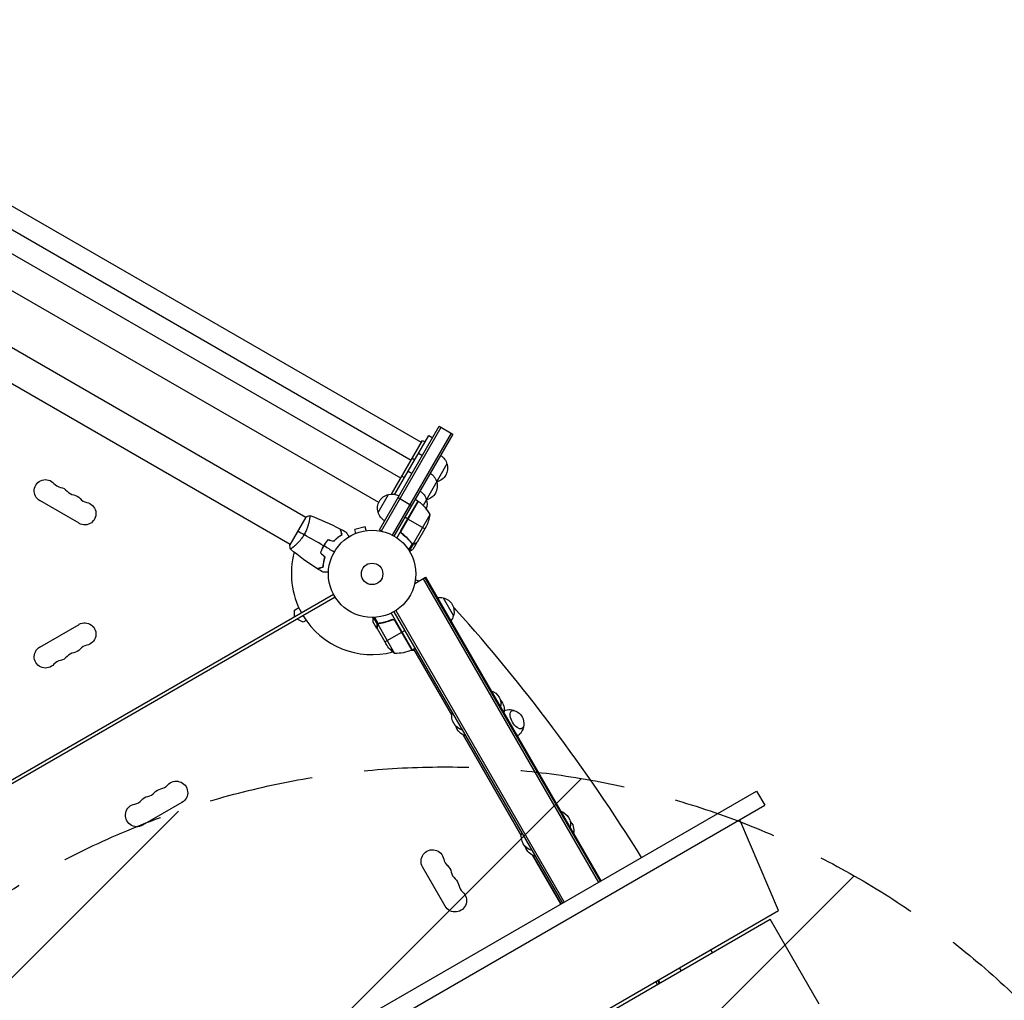
# Model space of a CAD drawing. Units: millimetres. Extents: x -4216 to 3563, y -4081 to 3560.
# Drawn here: x 510 to 1704, y 24 to 1213 of the extents above; entities that cross this region are included whole.
import ezdxf

# ---------------------------------------------------------------- set-up
doc = ezdxf.new("R2010")
doc.units = ezdxf.units.MM
doc.header["$LTSCALE"] = 20
doc.linetypes.add('HIDDEN', pattern=[9.525, 6.35, -3.175])
for name, color, linetype in [('2d', 230, 'Continuous'), ('EN-Free_Space', 10, 'HIDDEN'), ('EN-Free_Space_Hatch', 10, 'Continuous')]:
    doc.layers.add(name, color=color, linetype=linetype)

msp = doc.modelspace()

# ---------------------------------------------------------------- hatches: boundary and pattern name
at = {"layer": 'EN-Free_Space_Hatch'}
h = msp.add_hatch(dxfattribs=at)
h.set_pattern_fill('ANSI31', color=256, scale=100, angle=180, style=0)
edge = h.paths.add_edge_path()
edge.add_line((1891, -193.4), (2940.1, -2010.3))
edge.add_arc((2074, -2510.3), 1000, -150, 30, ccw=False)
edge.add_line((1208, -3010.3), (159, -1193.4))
edge.add_arc((1025, -693.4), 1000, 30, 210, ccw=False)

# ---------------------------------------------------------------- linework, layer by layer
at = {"layer": '2d'}
for p, q in [((996.7, 700.3), (108.1, 1213.3)), ((984.2, 678.7), (95.6, 1191.7)), ((971.7, 657), (83.1, 1170)), ((945, 627.4), (70.9, 1132.1)), ((856.5, 609.5), (489.2, 821.5)), ((837.5, 576.5), (470.2, 788.6)), ((946, 594.5), (1018.5, 720.1)), ((948.2, 593.2), (1020.7, 718.8)), ((1018.5, 720.1), (1034.9, 710.6)), ((1032.8, 711.8), (961.3, 588.1)), ((1034.9, 710.6), (963.5, 586.9)), ((964.5, 637.5), (1005.7, 709)), ((1005.7, 709), (1010.5, 706.2)), ((960.6, 637.8), (998.2, 702.9)), ((998.2, 702.9), (1001.2, 701.2)), ((985.7, 681.3), (988.7, 679.5)), ((993.2, 687.3), (998, 684.6)), ((1027.8, 674.3), (998.8, 624)), ((973.2, 659.6), (976.2, 657.9)), ((980.7, 665.7), (985.5, 662.9)), ((944.3, 615.6), (956.8, 637.3)), ((968.5, 633.5), (984.9, 624)), ((581.6, 602.3), (533.9, 629.8)), ((992.6, 629.3), (966.9, 584.8)), ((992.9, 629.1), (972, 592.8)), ((972.4, 593.8), (992.8, 629.2)), ((992.6, 629.3), (989.2, 631.3)), ((856.7, 609.9), (837.2, 576.1)), ((980.1, 607.6), (976.7, 609.6)), ((1007.1, 612.8), (986.7, 577.4)), ((861, 606.9), (861, 606.9)), ((928.5, 598.1), (915.9, 594.8)), ((929.7, 593.5), (928.5, 598.1)), ((1000.9, 595.6), (980.3, 607.5)), ((1002.5, 598.4), (991.5, 579.4)), ((915.8, 589.6), (915.7, 589.5)), ((915.8, 589.5), (915.7, 589.5)), ((917.1, 590.1), (915.9, 594.8)), ((931.2, 593.7), (931.2, 593.7)), ((931.2, 593.7), (931.2, 593.7)), ((946, 594.5), (949.4, 592.5)), ((973.9, 589.3), (972.6, 590.1)), ((842, 574), (842, 574)), ((877.3, 573.2), (877.2, 573.3)), ((985.6, 577.6), (981.3, 570.2)), ((986.8, 577.2), (982.1, 568.9)), ((982.9, 580.9), (982.4, 581.2)), ((985.3, 578.1), (984.7, 578.5)), ((985.7, 577.8), (985.7, 577.8)), ((986.8, 577.2), (986.3, 577.5)), ((991.4, 579.2), (986.5, 570.7)), ((988.6, 577.6), (988.5, 577.7)), ((991.4, 579.2), (991.3, 579.3)), ((988.7, 529.3), (1001.8, 536.8)), ((989.5, 533.7), (994.2, 532.4)), ((989.7, 535.1), (989.7, 535.2)), ((989.7, 535.2), (989.7, 535.2)), ((994.2, 532.4), (994.2, 532.4)), ((998.8, 535.1), (1211.4, 166.7)), ((1000.9, 536.3), (1213.6, 168)), ((1001.8, 536.8), (1214.5, 168.5)), ((44.9, 28.2), (890.2, 516.3)), ((892.2, 512.8), (46.9, 24.7)), ((1023.2, 511.9), (1035.7, 490.2)), ((842.9, 497.1), (848, 500)), ((842.9, 489), (842.9, 497.1)), ((960, 493.2), (985.7, 448.7)), ((963.5, 495.1), (1167.7, 141.5)), ((965.7, 496.4), (1169.9, 142.7)), ((533.9, 452.2), (581.6, 479.7)), ((853.2, 482.2), (846.2, 486.2)), ((857, 484.4), (853.2, 482.2)), ((942.9, 474.8), (938, 483.3)), ((943.5, 479.8), (938.7, 488)), ((944.5, 480.7), (940.2, 488.1)), ((942.9, 478), (943, 478.1)), ((943.5, 479.8), (944.1, 480.1)), ((943.8, 479.8), (964.2, 444.4)), ((944.5, 480.4), (944.5, 480.4)), ((945.1, 480.7), (945.7, 481)), ((948.6, 481.3), (949.2, 481.6)), ((960.4, 484.9), (961.7, 485.6)), ((964.5, 484.8), (985.4, 448.5)), ((985.5, 448.6), (965.1, 484)), ((942.9, 474.8), (943, 474.8)), ((943, 474.6), (954, 455.6)), ((952.4, 458.4), (973, 470.3)), ((973.2, 470.4), (976.7, 472.4)), ((988.3, 448.2), (984.5, 448.2)), ((985.7, 448.7), (989.2, 450.7)), ((1033.5, 369.9), (987.4, 449.7)), ((1033.5, 370), (987.5, 449.8)), ((1117.9, 223.7), (1047.6, 345.5)), ((1117.9, 223.9), (1047.8, 345.4)), ((537, -222.6), (1403.3, 277.5)), ((1403.3, 277.5), (1413.3, 260.2)), ((706.4, 263.6), (658.7, 236.1)), ((547, -239.9), (1413.3, 260.2)), ((1430, 132.5), (1382.8, 242.6)), ((1166, 140.5), (1132, 199.4)), ((1132.1, 199.3), (1166, 140.5)), ((1025.6, 137.8), (998.1, 185.4)), ((841.5, -207.3), (1430, 132.5)), ((843.5, -210.8), (1419.8, 121.9)), ((1479.3, 18.9), (1419.8, 121.9)), ((1349.9, 81.6), (1347.9, 85)), ((1311.8, 59.6), (1309.8, 63)), ((1284, 48.1), (1286, 44.7)), ((1280.9, 46.4), (1282.9, 42.9)), ((1283.1, 47.6), (1285.1, 44.2))]:
    msp.add_line(p, q, dxfattribs=at)
for radius in [53, 13]:
    msp.add_circle((937, 541), radius, dxfattribs=at)
at = {"layer": '2d', "extrusion": (0, 0, -1)}
for centre, radius, start, end in [((-1011.3, 670), 17, 120.6413, 165.8135), ((-1011.6, 669.2), 17, 162.6679, 257.3321), ((-998.8, 648.3), 17, 120.6413, 165.8135), ((-540.8, 641.6), 13.7, 300, 139.1099), ((-556.6, 632.5), 13.7, 100.8901, 139.1099), ((-999.1, 647.5), 17, 162.6679, 257.3321), ((-1010.8, 669.1), 17, 254.1865, 254.8958), ((-572.5, 623.3), 13.7, 100.8901, 139.1099), ((-960.6, 620.7), 17, 342.6679, 77.3321), ((-961.4, 620.8), 17, 74.1865, 119.3587), ((-986.3, 626.7), 17, 120.6413, 165.8135), ((-588.4, 614.1), 13.7, 100.8901, 300), ((-991.2, 626.7), 3, 123.1912, 126.4728), ((-963.2, 588.9), 50, 126.4728, 151.3497), ((-986.6, 625.9), 17, 162.6679, 200.8976), ((-998.3, 647.4), 17, 254.1865, 254.8958), ((-960.9, 619.9), 17, 300.6413, 345.8135), ((-985.8, 625.8), 17, 285.0337, 285.7303), ((-957.7, 620.6), 50, 188.8998, 206.3757), ((-1018.6, 495.4), 17, 81.3543, 105.8135), ((-1019.4, 495.3), 17, 102.6679, 197.3321), ((-1019.1, 494.5), 17, 194.1865, 218.6457), ((-588.4, 467.9), 13.7, 60, 259.1099), ((-995.6, 483.3), 50, 308.8998, 326.3757), ((-540.8, 440.4), 13.7, 220.8901, 60), ((-572.5, 458.7), 13.7, 220.8901, 259.1099), ((-965.4, 494.4), 50, 246.4728, 271.3497), ((-984.2, 451.3), 3, 243.1912, 246.4728), ((-556.6, 449.5), 13.7, 220.8901, 259.1099), ((-1076.2, 382.9), 17, 107.4402, 192.5598), ((-1080.2, 375.9), 17, 136.3219, 192.5598), ((-1051.8, 368.8), 18.3, 286.6503, 13.3497), ((-1104.1, 359.1), 17, 111.4989, 188.5011), ((-1055.8, 361.9), 18.3, 286.6503, 342.6707), ((-699.4, 275.6), 13.9, 40.8901, 240), ((-683.5, 266.5), 13.9, 40.8901, 79.1099), ((-667.6, 257.3), 13.9, 40.8901, 79.1099), ((-651.8, 248.1), 13.9, 240, 79.1099), ((-1160.6, 236.8), 17, 107.4402, 192.5598), ((-1164.6, 229.8), 17, 136.3219, 192.5598), ((-1136.2, 222.7), 18.3, 286.6503, 13.3497), ((-1010.2, 192.4), 13.9, 330, 169.1099), ((-1140.2, 215.7), 18.3, 286.6503, 342.6707), ((-1019.3, 176.5), 13.9, 130.8901, 169.1099), ((-1028.5, 160.6), 13.9, 130.8901, 169.1099), ((-1037.7, 144.7), 13.9, 130.8901, 330)]:
    msp.add_arc(centre, radius, start, end, dxfattribs=at)
at = {"layer": '2d'}
for centre, radius, start, end in [((561.9, 660), 14.3, 220.8901, 259.1099), ((577.8, 650.8), 14.3, 220.8901, 259.1099), ((593.7, 641.6), 14.3, 220.8901, 259.1099), ((937, 541), 98, 164.4878, 208.8306), ((937, 541), 98, 211.1694, 284.7999), ((593.7, 440.4), 14.3, 100.8901, 139.1099), ((937, 541), 98, 297.5437, 297.6607), ((577.8, 431.2), 14.3, 100.8901, 139.1099), ((561.9, 422), 14.3, 100.8901, 139.1099), ((662.3, 284.8), 14.1, 280.8901, 319.1099), ((678.2, 294), 14.1, 280.8901, 319.1099), ((646.5, 275.6), 14.1, 280.8901, 319.1099), ((1037.7, 197.6), 14.1, 190.8901, 229.1099), ((1046.8, 181.8), 14.1, 190.8901, 229.1099), ((1056, 165.9), 14.1, 190.8901, 229.1099)]:
    msp.add_arc(centre, radius, start, end, dxfattribs=at)
for centre, major_axis, start_param, end_param in [((1033, 480), (-15, 26), -1.168931, -0.99056), ((804.6, -160.2), (-577.7, 1000.6), -1.501772, -1.168931)]:
    msp.add_ellipse(centre, major_axis=major_axis, ratio=0.5, start_param=start_param, end_param=end_param, dxfattribs=at)
at = {"layer": '2d', "extrusion": (0, 0, -1)}
msp.add_ellipse((1112.7, 364.1), major_axis=(-6.3, 10.8), ratio=0.5, start_param=2.580437, end_param=6.844341, dxfattribs=at)
at = {"layer": '2d'}
for points, knots in [([(861.3, 611.8), (861.3, 611.8), (861.3, 611.8), (861.3, 611.8), (861.3, 611.8), (861.4, 611.8), (861.4, 611.8), (861.4, 611.8), (861.4, 611.7), (861.5, 611.5), (861.5, 611.1), (861.4, 610.3), (861.4, 609.9), (861.3, 609.2), (861.3, 608.8), (861.1, 607.5), (860.9, 606.6), (860.6, 605.2), (860.6, 604.9), (860.5, 604.3), (860.4, 604), (860.2, 603.1), (860, 602.5), (859.7, 601.2), (859.5, 600.5), (859.2, 599.4), (859.1, 599.1), (858.9, 598.4), (858.7, 598), (858.1, 596.2), (857.5, 594.7), (856.5, 592.4), (856.1, 591.7), (855.4, 590.1), (855, 589.4), (854.5, 588.6)], [0.12220864, 0.12220864, 0.12220864, 0.12220864, 0.12268837, 0.12268837, 0.12524335, 0.12524335, 0.12652085, 0.12652085, 0.12779834, 0.12779834, 0.13290832, 0.13290832, 0.13546331, 0.13546331, 0.1380183, 0.1380183, 0.14312827, 0.14312827, 0.14440577, 0.14440577, 0.14568326, 0.14568326, 0.14823825, 0.14823825, 0.15079324, 0.15079324, 0.15207073, 0.15207073, 0.15334823, 0.15334823, 0.15845821, 0.15845821, 0.16101319, 0.16101319, 0.16356818, 0.16356818, 0.16356818, 0.16356818]), ([(854.5, 588.6), (854.1, 587.9), (853.7, 587.2), (852.7, 585.7), (852.3, 585), (851.5, 584), (851.3, 583.7), (850.8, 583), (850.5, 582.7), (849.8, 581.8), (849.3, 581.2), (848.3, 580), (847.8, 579.5), (846.8, 578.4), (846.3, 577.9), (844.8, 576.5), (843.9, 575.6), (842.6, 574.5), (842.2, 574.1), (841.4, 573.5), (841.1, 573.2), (840, 572.4), (839.5, 572), (838.8, 571.5), (838.6, 571.4), (838.3, 571.2), (838.1, 571.2), (838, 571.1), (838, 571.1), (837.9, 571.1), (837.9, 571.1), (837.8, 571.1), (837.8, 571.1), (837.8, 571.1), (837.8, 571.1), (837.8, 571.1)], [0.16356818, 0.16356818, 0.16356818, 0.16356818, 0.1661247, 0.1661247, 0.16868122, 0.16868122, 0.16995948, 0.16995948, 0.17123774, 0.17123774, 0.17379425, 0.17379425, 0.17635077, 0.17635077, 0.17890729, 0.17890729, 0.18402032, 0.18402032, 0.18657684, 0.18657684, 0.18913336, 0.18913336, 0.19424639, 0.19424639, 0.19680291, 0.19680291, 0.19935943, 0.19935943, 0.20063769, 0.20063769, 0.20191595, 0.20191595, 0.20447247, 0.20447247, 0.20490292, 0.20490292, 0.20490292, 0.20490292]), ([(890.5, 580.7), (891.3, 581.6), (892.2, 582.4), (893.9, 584), (894.7, 584.7), (896.4, 586.1), (897.2, 586.7), (898.8, 587.8), (899.5, 588.3), (900.3, 588.8)], [0, 0, 0, 0, 0.00398181, 0.00398181, 0.00796362, 0.00796362, 0.01194542, 0.01194542, 0.01592723, 0.01592723, 0.01592723, 0.01592723]), ([(890.5, 580.5), (891.4, 581.4), (892.3, 582.3), (894, 583.9), (894.8, 584.6), (896.1, 585.6), (896.5, 585.9), (897.4, 586.6), (897.8, 586.9), (899, 587.7), (899.8, 588.2), (900.5, 588.7)], [0, 0, 0, 0, 0.00404294, 0.00404294, 0.00808588, 0.00808588, 0.01010735, 0.01010735, 0.01212882, 0.01212882, 0.01617176, 0.01617176, 0.01617176, 0.01617176]), ([(900.3, 588.8), (900.1, 589.6), (899.9, 590.3), (899.5, 591.5), (899.4, 592.1), (899.2, 592.9), (899.1, 593.2), (899, 593.6), (898.9, 593.9), (898.7, 594.4), (898.7, 594.7), (898.6, 595.1), (898.6, 595.1), (898.5, 595.3), (898.5, 595.3), (898.5, 595.3), (898.5, 595.3), (898.5, 595.4), (898.5, 595.4), (898.5, 595.4), (898.5, 595.4), (898.5, 595.4)], [0, 0, 0, 0, 0.00350666, 0.00350666, 0.00701332, 0.00701332, 0.00876665, 0.00876665, 0.01051997, 0.01051997, 0.01402663, 0.01402663, 0.01577996, 0.01577996, 0.01753329, 0.01753329, 0.02103995, 0.02103995, 0.02454661, 0.02454661, 0.02744921, 0.02744921, 0.02744921, 0.02744921]), ([(900.5, 588.7), (900.3, 589.5), (900.1, 590.2), (899.8, 591.4), (899.6, 592), (899.4, 592.8), (899.3, 593.1), (899.2, 593.5), (899.1, 593.8), (899, 594.3), (898.9, 594.6), (898.8, 594.9), (898.8, 595), (898.8, 595.1), (898.8, 595.1), (898.8, 595.2), (898.8, 595.2), (898.8, 595.2), (898.7, 595.2), (898.7, 595.2), (898.7, 595.2), (898.7, 595.3), (898.7, 595.3), (898.7, 595.3)], [0, 0, 0, 0, 0.0035063, 0.0035063, 0.0070126, 0.0070126, 0.00876575, 0.00876575, 0.0105189, 0.0105189, 0.0140252, 0.0140252, 0.01577835, 0.01577835, 0.01665493, 0.01665493, 0.0175315, 0.0175315, 0.02103781, 0.02103781, 0.02454411, 0.02454411, 0.0274484, 0.0274484, 0.0274484, 0.0274484]), ([(905.7, 591.5), (905.7, 591.5), (905.7, 591.5), (905.7, 591.4), (905.7, 591.4), (905.7, 591.4), (905.7, 591.4), (905.7, 591.4), (905.7, 591.4), (905.8, 591.3), (905.8, 591.2), (906, 590.9), (906.2, 590.5), (906.6, 589.8), (906.8, 589.6), (907.1, 589), (907.3, 588.7), (907.8, 587.8), (908.2, 587.1), (908.7, 586.2), (908.8, 586.1), (908.9, 585.9)], [0.03093242, 0.03093242, 0.03093242, 0.03093242, 0.03756195, 0.03756195, 0.04131815, 0.04131815, 0.04225719, 0.04225719, 0.04319624, 0.04319624, 0.04507434, 0.04507434, 0.04883054, 0.04883054, 0.05070863, 0.05070863, 0.05258673, 0.05258673, 0.05634293, 0.05634293, 0.05718798, 0.05718798, 0.05718798, 0.05718798]), ([(972.9, 589.8), (972.8, 589.9), (972.6, 590.1), (972.4, 590.3), (972.3, 590.5), (972.1, 590.8), (972, 590.9), (971.9, 591.3), (971.8, 591.4), (971.7, 591.8), (971.7, 592), (971.7, 592.3), (971.7, 592.5), (971.8, 592.9), (971.8, 593.1), (971.9, 593.4), (972, 593.6), (972.1, 593.7)], [0, 0, 0, 0, 0.000547232, 0.000547232, 0.001094464, 0.001094464, 0.001641696, 0.001641696, 0.002188928, 0.002188928, 0.002736159, 0.002736159, 0.003283391, 0.003283391, 0.003830623, 0.003830623, 0.004377855, 0.004377855, 0.004377855, 0.004377855]), ([(973.2, 589.9), (973, 590.1), (972.8, 590.2), (972.5, 590.6), (972.4, 590.7), (972.3, 590.9), (972.2, 591.1), (972.1, 591.5), (972, 591.7), (972, 592.1), (972, 592.3), (972, 592.6), (972, 592.7), (972, 592.8)], [0, 0, 0, 0, 0.000839577, 0.000839577, 0.001259366, 0.001259366, 0.001679155, 0.001679155, 0.002518732, 0.002518732, 0.002938521, 0.002938521, 0.00335831, 0.00335831, 0.00335831, 0.00335831]), ([(972.9, 589.8), (975.2, 588.1), (977.4, 586.3), (979.9, 583.9), (980.3, 583.4), (981.3, 582.4), (981.8, 581.9), (983.1, 580.4), (984, 579.4), (984.8, 578.3)], [0.00267622, 0.00267622, 0.00267622, 0.00267622, 0.01136401, 0.01136401, 0.01353595, 0.01353595, 0.0157079, 0.0157079, 0.0200518, 0.0200518, 0.0200518, 0.0200518]), ([(984.9, 578.5), (983.3, 580.6), (981.5, 582.6), (977.6, 586.4), (975.5, 588.2), (973.2, 589.9)], [0, 0, 0, 0, 0.00859307, 0.00859307, 0.01718614, 0.01718614, 0.01718614, 0.01718614]), ([(878.1, 575), (877.3, 573.7), (876.6, 572.3), (875.6, 570.2), (875.3, 569.4), (874.8, 568), (874.5, 567.3), (874.3, 566.6)], [0.009405818, 0.009405818, 0.009405818, 0.009405818, 0.01410835, 0.01410835, 0.016459616, 0.016459616, 0.018810883, 0.018810883, 0.018810883, 0.018810883]), ([(878.3, 574.9), (877.5, 573.6), (876.8, 572.2), (875.9, 570.1), (875.6, 569.5), (875, 568.1), (874.7, 567.4), (874.5, 566.7)], [0.009233803, 0.009233803, 0.009233803, 0.009233803, 0.013850802, 0.013850802, 0.016159301, 0.016159301, 0.0184678, 0.0184678, 0.0184678, 0.0184678]), ([(883.5, 582.6), (882.5, 581.4), (881.6, 580.2), (880.2, 578.4), (879.8, 577.7), (878.9, 576.4), (878.5, 575.7), (878.1, 575)], [0, 0, 0, 0, 0.004702909, 0.004702909, 0.007054363, 0.007054363, 0.009405818, 0.009405818, 0.009405818, 0.009405818]), ([(883.5, 582.3), (882.6, 581.2), (881.7, 580), (880.3, 578.2), (879.9, 577.6), (879.1, 576.3), (878.7, 575.6), (878.3, 574.9)], [0, 0, 0, 0, 0.004616902, 0.004616902, 0.006925353, 0.006925353, 0.009233803, 0.009233803, 0.009233803, 0.009233803]), ([(986.8, 577.2), (986.8, 577.2), (986.7, 577.2), (986.5, 577.3), (986.4, 577.3), (986.2, 577.3), (986.1, 577.4), (985.9, 577.5), (985.7, 577.5), (985.6, 577.6)], [0, 0, 0, 0, 0.00051115, 0.00051115, 0.001022301, 0.001022301, 0.001533451, 0.001533451, 0.002044601, 0.002044601, 0.002044601, 0.002044601]), ([(988.6, 577.6), (988.5, 577.5), (988.3, 577.4), (988.1, 577.4), (988, 577.3), (987.9, 577.3), (987.9, 577.3), (987.8, 577.3), (987.8, 577.3), (987.7, 577.3), (987.7, 577.3), (987.7, 577.3), (987.4, 577.2), (987.1, 577.2), (986.8, 577.2)], [0, 0, 0, 0, 0.25, 0.25, 0.375, 0.375, 0.4375, 0.46875, 0.484375, 0.492187, 0.492187, 0.5, 0.5, 1, 1, 1, 1]), ([(987.1, 577.4), (987.3, 577.4), (987.6, 577.4), (988, 577.5), (988.2, 577.5), (988.4, 577.6), (988.6, 577.7), (988.7, 577.8)], [0, 0, 0, 0, 0.00218234, 0.00218234, 0.003273511, 0.003273511, 0.004364681, 0.004364681, 0.004364681, 0.004364681]), ([(988.7, 577.8), (989.5, 578.2), (990.1, 578.5), (991, 579.1), (991.3, 579.3), (991.5, 579.4)], [0, 0, 0, 0, 0.00517024, 0.00517024, 0.01034048, 0.01034048, 0.01034048, 0.01034048]), ([(879.4, 561.5), (879, 560.3), (878.7, 559.1), (878.2, 556.9), (878, 555.8), (877.7, 553.7), (877.5, 552.7), (877.3, 550.7), (877.3, 549.8), (877.3, 549)], [0, 0, 0, 0, 0.00398181, 0.00398181, 0.00796362, 0.00796362, 0.01194542, 0.01194542, 0.01592723, 0.01592723, 0.01592723, 0.01592723]), ([(879.6, 561.5), (879.2, 560.3), (878.9, 559.1), (878.4, 556.9), (878.2, 555.8), (877.9, 554.1), (877.9, 553.6), (877.7, 552.6), (877.7, 552.1), (877.5, 550.6), (877.5, 549.7), (877.4, 548.8)], [0, 0, 0, 0, 0.00404294, 0.00404294, 0.00808588, 0.00808588, 0.01010735, 0.01010735, 0.01212882, 0.01212882, 0.01617176, 0.01617176, 0.01617176, 0.01617176]), ([(982.4, 568.4), (982.9, 568.6), (983.3, 568.8), (984, 569.2), (984.3, 569.4), (984.7, 569.6), (984.8, 569.8), (985, 569.9), (985.1, 569.9), (985.2, 570), (986.1, 570.5), (986.5, 570.7), (986.5, 570.7)], [0.0535023, 0.0535023, 0.0535023, 0.0535023, 0.125, 0.125, 0.1875, 0.1875, 0.21875, 0.234375, 0.234375, 0.25, 0.25, 0.5, 0.5, 0.5, 0.5]), ([(877.3, 549), (876.5, 548.8), (875.8, 548.6), (874.5, 548.2), (873.9, 548.1), (873.1, 547.8), (872.9, 547.8), (872.4, 547.7), (872.2, 547.6), (871.6, 547.4), (871.3, 547.4), (871, 547.3), (870.9, 547.3), (870.8, 547.2), (870.8, 547.2), (870.7, 547.2), (870.7, 547.2), (870.7, 547.2), (870.7, 547.2), (870.7, 547.2), (870.7, 547.2), (870.7, 547.2)], [0, 0, 0, 0, 0.00350666, 0.00350666, 0.00701332, 0.00701332, 0.00876665, 0.00876665, 0.01051997, 0.01051997, 0.01402663, 0.01402663, 0.01577996, 0.01577996, 0.01753329, 0.01753329, 0.02103995, 0.02103995, 0.02454661, 0.02454661, 0.02744921, 0.02744921, 0.02744921, 0.02744921]), ([(877.4, 548.8), (876.7, 548.6), (876, 548.4), (874.7, 548.1), (874.1, 547.9), (873.3, 547.7), (873.1, 547.6), (872.6, 547.5), (872.4, 547.4), (871.8, 547.3), (871.5, 547.2), (871.2, 547.1), (871.1, 547.1), (871, 547.1), (871, 547.1), (871, 547.1), (871, 547.1), (871, 547.1), (870.9, 547.1), (870.9, 547), (870.9, 547), (870.9, 547), (870.9, 547), (870.9, 547)], [0, 0, 0, 0, 0.0035063, 0.0035063, 0.0070126, 0.0070126, 0.00876575, 0.00876575, 0.0105189, 0.0105189, 0.0140252, 0.0140252, 0.01577835, 0.01577835, 0.01665493, 0.01665493, 0.0175315, 0.0175315, 0.02103781, 0.02103781, 0.02454411, 0.02454411, 0.0274484, 0.0274484, 0.0274484, 0.0274484]), ([(884.1, 542.9), (883.9, 542.9), (883.7, 542.9), (882.6, 542.9), (881.8, 542.9), (880.8, 542.9), (880.4, 542.9), (879.8, 542.9), (879.5, 542.9), (879, 542.9), (878.7, 542.9), (878.3, 542.9), (878.2, 542.9), (877.9, 542.9), (877.8, 542.9), (877.7, 542.9), (877.7, 542.9), (877.7, 542.9), (877.7, 542.9), (877.7, 542.9), (877.7, 542.9), (877.7, 542.9), (877.7, 542.9), (877.7, 542.9)], [0.00292306, 0.00292306, 0.00292306, 0.00292306, 0.00379004, 0.00379004, 0.00758008, 0.00758008, 0.0094751, 0.0094751, 0.01137012, 0.01137012, 0.01326514, 0.01326514, 0.01516016, 0.01516016, 0.01705518, 0.01705518, 0.01800269, 0.01800269, 0.0189502, 0.0189502, 0.02274024, 0.02274024, 0.02935902, 0.02935902, 0.02935902, 0.02935902]), ([(938, 488), (938, 487.5), (938, 487), (938, 486.2), (938, 485.9), (938, 485.4), (938, 485.2), (938, 485), (938, 484.9), (938, 484.8), (938, 483.8), (938, 483.3), (938, 483.3)], [0.0535023, 0.0535023, 0.0535023, 0.0535023, 0.125, 0.125, 0.1875, 0.1875, 0.21875, 0.234375, 0.234375, 0.25, 0.25, 0.5, 0.5, 0.5, 0.5]), ([(942.9, 478), (942.9, 478.2), (943, 478.3), (943, 478.6), (943, 478.7), (943, 478.8), (943.1, 478.8), (943.1, 478.9), (943.1, 478.9), (943.1, 479), (943.1, 479), (943.1, 479), (943.2, 479.3), (943.3, 479.5), (943.5, 479.8)], [0, 0, 0, 0, 0.25, 0.25, 0.375, 0.375, 0.4375, 0.46875, 0.484375, 0.492187, 0.492187, 0.5, 0.5, 1, 1, 1, 1]), ([(943.5, 479.5), (943.4, 479.3), (943.3, 479), (943.1, 478.6), (943.1, 478.5), (943.1, 478.2), (943, 478), (943, 477.8)], [0, 0, 0, 0, 0.00218234, 0.00218234, 0.003273511, 0.003273511, 0.004364681, 0.004364681, 0.004364681, 0.004364681]), ([(943, 477.8), (943, 477), (943, 476.3), (943, 475.2), (943, 474.8), (943, 474.6)], [0, 0, 0, 0, 0.00517024, 0.00517024, 0.01034048, 0.01034048, 0.01034048, 0.01034048]), ([(943.5, 479.8), (943.5, 479.8), (943.6, 479.9), (943.7, 480), (943.8, 480.1), (943.9, 480.2), (944, 480.3), (944.2, 480.5), (944.3, 480.6), (944.4, 480.6)], [0, 0, 0, 0, 0.00051115, 0.00051115, 0.001022301, 0.001022301, 0.001533451, 0.001533451, 0.002044601, 0.002044601, 0.002044601, 0.002044601]), ([(961.4, 485.5), (958.7, 484.3), (956.1, 483.4), (952.8, 482.5), (952.1, 482.3), (950.8, 482), (950.1, 481.8), (948.1, 481.4), (946.8, 481.2), (945.5, 481)], [0.00267622, 0.00267622, 0.00267622, 0.00267622, 0.01136401, 0.01136401, 0.01353595, 0.01353595, 0.0157079, 0.0157079, 0.0200518, 0.0200518, 0.0200518, 0.0200518]), ([(945.6, 480.8), (948.2, 481.2), (950.8, 481.7), (956, 483.2), (958.7, 484.1), (961.3, 485.3)], [0, 0, 0, 0, 0.00859307, 0.00859307, 0.01718614, 0.01718614, 0.01718614, 0.01718614]), ([(961.3, 485.3), (961.6, 485.4), (961.8, 485.4), (962.2, 485.5), (962.4, 485.5), (962.7, 485.5), (962.8, 485.5), (963.2, 485.4), (963.5, 485.3), (963.9, 485.2), (964, 485.1), (964.2, 485), (964.3, 484.9), (964.5, 484.8)], [0, 0, 0, 0, 0.000839577, 0.000839577, 0.001259366, 0.001259366, 0.001679155, 0.001679155, 0.002518732, 0.002518732, 0.002938521, 0.002938521, 0.00335831, 0.00335831, 0.00335831, 0.00335831]), ([(961.4, 485.5), (961.5, 485.6), (961.7, 485.6), (962.1, 485.7), (962.3, 485.7), (962.6, 485.8), (962.8, 485.8), (963.2, 485.7), (963.3, 485.7), (963.7, 485.6), (963.9, 485.5), (964.2, 485.3), (964.3, 485.2), (964.6, 485), (964.7, 484.8), (965, 484.6), (965.1, 484.4), (965.2, 484.3)], [0, 0, 0, 0, 0.000547232, 0.000547232, 0.001094464, 0.001094464, 0.001641696, 0.001641696, 0.002188928, 0.002188928, 0.002736159, 0.002736159, 0.003283391, 0.003283391, 0.003830623, 0.003830623, 0.004377855, 0.004377855, 0.004377855, 0.004377855]), ([(1097.2, 375.2), (1097.8, 375.4), (1098.3, 375.6), (1100.2, 376.1), (1101.5, 376.2), (1103.9, 376.3), (1105, 376.3), (1107, 375.9), (1107.9, 375.7), (1108.9, 375.4), (1109, 375.3), (1109.2, 375.3)], [1.6494082, 1.6494082, 1.6494082, 1.6494082, 1.7031663, 1.7031663, 1.8290738, 1.8290738, 1.9549813, 1.9549813, 2.0808888, 2.0808888, 2.1040323, 2.1040323, 2.1040323, 2.1040323]), ([(1120.6, 355.5), (1120.6, 355.4), (1120.5, 355.2), (1120.3, 354.2), (1120.1, 353.3), (1119.4, 351.4), (1118.9, 350.4), (1117.6, 348.4), (1116.8, 347.4), (1115, 345.6), (1114.1, 344.8), (1113, 344.2)], [4.179153, 4.179153, 4.179153, 4.179153, 4.2022966, 4.2022966, 4.3282041, 4.3282041, 4.4541116, 4.4541116, 4.5800191, 4.5800191, 4.6868848, 4.6868848, 4.6868848, 4.6868848])]:
    msp.add_open_spline(points, degree=3, knots=knots, dxfattribs=at)
for points in [[(856.7, 609.9), (858.2, 610.6), (859.8, 611.3), (861.3, 611.9)], [(861.3, 611.8), (861.3, 611.8), (861.3, 611.8), (861.3, 611.8)], [(861.4, 611.8), (874.1, 607.2), (886.5, 601.7), (898.5, 595.4)], [(847, 593), (849.2, 591.7), (851.7, 590.3), (854.5, 588.6)], [(878.1, 575), (870.2, 579.6), (862.3, 584.1), (854.5, 588.6)], [(898.7, 595.3), (901.1, 594), (903.4, 592.8), (905.7, 591.5)], [(972, 592.8), (972.1, 593.2), (972.2, 593.5), (972.4, 593.8)], [(837.8, 571.1), (837.5, 572.7), (837.3, 574.4), (837.2, 576.1)], [(891.1, 567.5), (886.8, 570), (882.6, 572.5), (878.3, 574.9)], [(883.5, 582.6), (885.8, 581.9), (888.1, 581.3), (890.5, 580.7)], [(883.5, 582.3), (885.9, 581.7), (888.2, 581.1), (890.5, 580.5)], [(985.6, 577.6), (985.3, 577.8), (985, 578.1), (984.8, 578.3)], [(985.3, 578.1), (985.1, 578.2), (985, 578.4), (984.9, 578.5)], [(985.7, 577.8), (985.6, 577.9), (985.4, 578), (985.3, 578.1)], [(985.7, 577.8), (985.7, 577.8), (985.6, 577.8), (985.6, 577.9)], [(985.6, 577.6), (985.6, 577.6), (985.6, 577.6), (985.6, 577.6)], [(985.7, 577.8), (985.7, 577.8), (985.7, 577.8), (985.7, 577.8)], [(985.8, 577.8), (985.8, 577.8), (985.8, 577.8), (985.7, 577.8)], [(986.7, 577.4), (986.3, 577.5), (986, 577.6), (985.8, 577.8)], [(987.1, 577.4), (986.9, 577.4), (986.8, 577.4), (986.7, 577.4)], [(991.5, 579.4), (991.5, 579.4), (991.4, 579.3), (991.3, 579.3)], [(870.7, 547.2), (859.2, 554.4), (848.2, 562.4), (837.9, 571.1)], [(874.3, 566.6), (876, 564.9), (877.7, 563.2), (879.4, 561.5)], [(874.5, 566.7), (876.2, 565), (877.9, 563.2), (879.6, 561.5)], [(877.7, 542.9), (875.4, 544.3), (873.1, 545.6), (870.9, 547)], [(943.5, 479.5), (943.6, 479.6), (943.7, 479.7), (943.8, 479.8)], [(943.8, 479.8), (944, 480.1), (944.2, 480.3), (944.5, 480.4)], [(944.4, 480.6), (944.5, 480.6), (944.5, 480.6), (944.5, 480.7)], [(944.5, 480.7), (944.8, 480.8), (945.2, 480.9), (945.5, 481)], [(944.5, 480.4), (944.7, 480.5), (944.9, 480.6), (945, 480.7)], [(944.5, 480.4), (944.6, 480.5), (944.7, 480.5), (944.7, 480.5)], [(944.5, 480.4), (944.5, 480.4), (944.5, 480.4), (944.5, 480.4)], [(944.5, 480.4), (944.5, 480.4), (944.5, 480.4), (944.5, 480.4)], [(945, 480.7), (945.2, 480.7), (945.4, 480.8), (945.6, 480.8)], [(964.5, 484.8), (964.7, 484.6), (964.9, 484.3), (965.1, 484)], [(943, 474.6), (943, 474.7), (943, 474.7), (943, 474.8)]]:
    msp.add_open_spline(points, degree=3, dxfattribs=at)
for points in [[(988.6, 577.6), (990.5, 578.7), (991.4, 579.2), (991.4, 579.2)], [(942.9, 478), (942.9, 475.9), (942.9, 474.8), (942.9, 474.8)]]:
    msp.add_rational_spline(points, [1, 0.989183671007, 0.983775506511, 0.983775506511], degree=3, dxfattribs=at)
at = {"layer": 'EN-Free_Space', "flags": 128}
msp.add_lwpolyline([(1891, -193.4), (2940.1, -2010.3, -1), (1208, -3010.3), (159, -1193.4, -1), (1891, -193.4)], format="xyb", close=True, dxfattribs=at)

doc.saveas('drawing.dxf')
